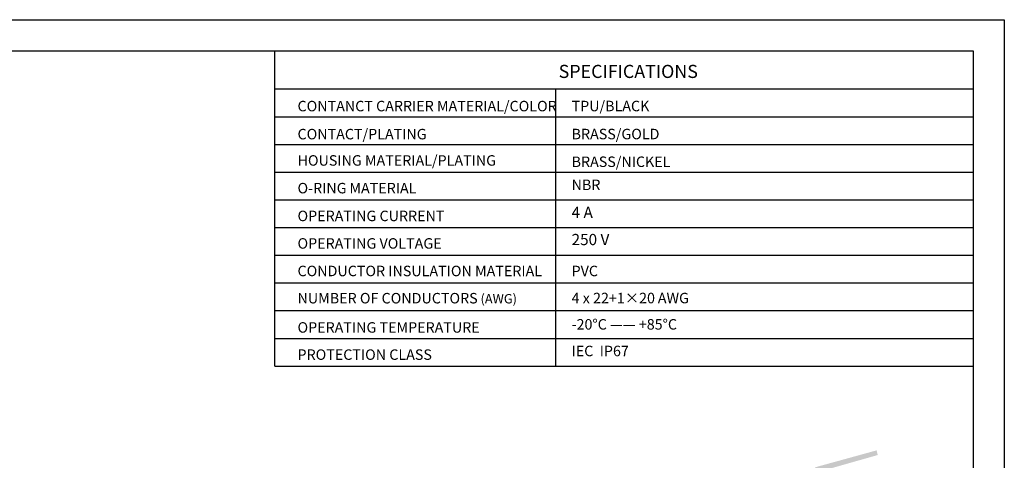
# Model space of a CAD drawing. Units: inches. Extents: x 1730 to 1878, y 1526 to 1631.
# Drawn here: x 1799 to 1878, y 1596 to 1631 of the extents above; entities that cross this region are included whole.
import ezdxf

# ---------------------------------------------------------------- set-up
doc = ezdxf.new("R2010")
doc.units = ezdxf.units.IN
doc.header["$MEASUREMENT"] = 0
doc.layers.add('A1', color=7, linetype='Continuous', lineweight=30)
doc.layers.add('A7', color=7, linetype='Continuous', lineweight=25)
doc.layers.add('A6', color=1, linetype='Continuous')
doc.styles.add('样式', font='isocp.shx', dxfattribs={"bigfont": 'gbcbig.shx'})
doc.styles.add('样式 1', font='txt')

msp = doc.modelspace()

# ---------------------------------------------------------------- hatches: boundary and pattern name
at = {"lineweight": 9}
h = msp.add_hatch(color=256, dxfattribs=at)
h.dxf.hatch_style = 2
h.paths.add_polyline_path([(1868.0427, 1596.3152), (1863.124, 1594.9135), (1863.0123, 1595.3264), (1867.9401, 1596.6845)])

# ---------------------------------------------------------------- linework, layer by layer
at = {"layer": 'A1'}
for p, q in [((1732.1813, 1628.6987), (1875.6813, 1628.6987)), ((1875.6813, 1628.6987), (1875.6813, 1528.6987))]:
    msp.add_line(p, q, dxfattribs=at)
at = {"layer": 'A6'}
for p, q in [((1729.6813, 1631.1987), (1878.1813, 1631.1987)), ((1878.1813, 1631.1987), (1878.1813, 1526.1987))]:
    msp.add_line(p, q, dxfattribs=at)
at = {"layer": 'A7', "lineweight": 30}
msp.add_line((1819.7268, 1603.442), (1819.7268, 1628.6987), dxfattribs=at)
for points in [[(1819.7268, 1625.6469), (1875.6815, 1625.6469)], [(1842.1998, 1625.6469), (1842.1998, 1603.442)], [(1819.7268, 1623.4265), (1875.6815, 1623.4265)], [(1819.7268, 1623.4265), (1875.6815, 1623.4265)], [(1819.7268, 1621.206), (1875.6815, 1621.206)], [(1819.7268, 1618.9854), (1875.6815, 1618.9854)], [(1819.7268, 1616.7651), (1875.6815, 1616.7651)], [(1819.7268, 1614.5444), (1875.6815, 1614.5444)], [(1819.7268, 1612.3242), (1875.6815, 1612.3242)], [(1819.7268, 1610.1037), (1875.6815, 1610.1037)], [(1819.7268, 1607.8831), (1875.6815, 1607.8831)], [(1819.7268, 1605.6626), (1875.6815, 1605.6626)], [(1875.6813, 1605.801), (1875.6815, 1605.801)], [(1875.6813, 1603.9506), (1875.6815, 1603.9506)], [(1819.7268, 1603.442), (1875.6815, 1603.442)]]:
    msp.add_lwpolyline(points, dxfattribs=at)

# ---------------------------------------------------------------- texts
at = {"layer": 'A7', "color": 7, "attachment_point": 7}
for s, insert, char_height, width, style in [('{\\Fisocp|c134;SPECIFICATIONS}', (1842.4608, 1626.5286), 1.05, 11.136901, '样式'), ('{\\Fisocp|c134;CONTANCT CARRIER MATERIAL/COLOR}', (1821.5322, 1623.8557), 0.84, 23.944013, '样式'), ('{\\H1.12x;TPU\\Fisocp|c134;/BLACK}', (1843.4988, 1623.8606), 0.75, 7.566678, '样式'), ('{\\Fisocp|c134;CONTACT/PLATING}', (1821.5322, 1621.6103), 0.84, 15.210482, '样式'), ('{\\Fisocp|c134;BRASS/GOLD}', (1843.4988, 1621.6156), 0.84, 7.566678, '样式'), ('{\\Fisocp|c134;HOUSING MATERIAL/PLATING}', (1821.5322, 1619.5009), 0.84, 20.160966, '样式'), ('{\\Fisocp|c134;BRASS/NICKEL}', (1843.4988, 1619.3951), 0.84, 7.566678, '样式'), ('{\\H1.12x;O-RING\\fSimSun|b0|i0|c134|p2;\\H0.89286x; \\Fisocp|c134;\\H1.12x;MATERIAL}', (1821.5322, 1617.2806), 0.75, 15.210482, '样式'), ('NBR', (1843.4988, 1617.2837), 0.84, 7.566678, '样式'), ('{\\Fisocp|c134;OPERATING CURRENT}', (1821.5322, 1615.0527), 0.84, 15.210482, '样式 1'), ('4 A', (1843.4988, 1615.0291), 0.9, 7.566678, '样式'), ('250 V', (1843.4988, 1612.8505), 0.9, 7.566678, '样式'), ('{\\Fisocp|c134;OPERATING VOLTAGE}', (1821.5322, 1612.8505), 0.84, 15.210482, '样式'), ('{\\Fisocp|c134;CONDUCTOR INSULATION MATERIAL}', (1821.5322, 1610.6426), 0.84, 21.222591, '样式'), ('{\\H1.12x;PVC}', (1843.4988, 1610.6426), 0.75, 7.566678, '样式'), ('{\\Fisocp|c134;\\H1.12x;NUMBER OF CONDUCTORS} (AWG)', (1821.5322, 1608.4613), 0.75, 18.83444, '样式'), ('{\\H1.12x;4 x 22+1×20\\fSimSun|b0|i0|c134|p2;\\H0.89286x; \\Fisocp,gbcbig|c134;\\H1.12x;AWG}', (1843.4988, 1608.4719), 0.75, 11.62582, '样式'), ('{\\Fisocp|c134;OPERATING TEMPERATURE}', (1821.5322, 1606.1176), 0.84, 15.210482, '样式'), ('-20%%DC —— +85%%DC', (1843.4988, 1606.1029), 0.84, 8.83499, '样式'), ('{\\Fisocp|c134;PROTECTION CLASS}', (1821.5322, 1603.9391), 0.84, 15.210482, '样式'), ('IEC  IP67  ', (1843.4986, 1603.9697), 0.84, 7.566678, '样式')]:
    msp.add_mtext(s, dxfattribs=dict(at, insert=insert, char_height=char_height, width=width, style=style))

doc.saveas('drawing.dxf')
